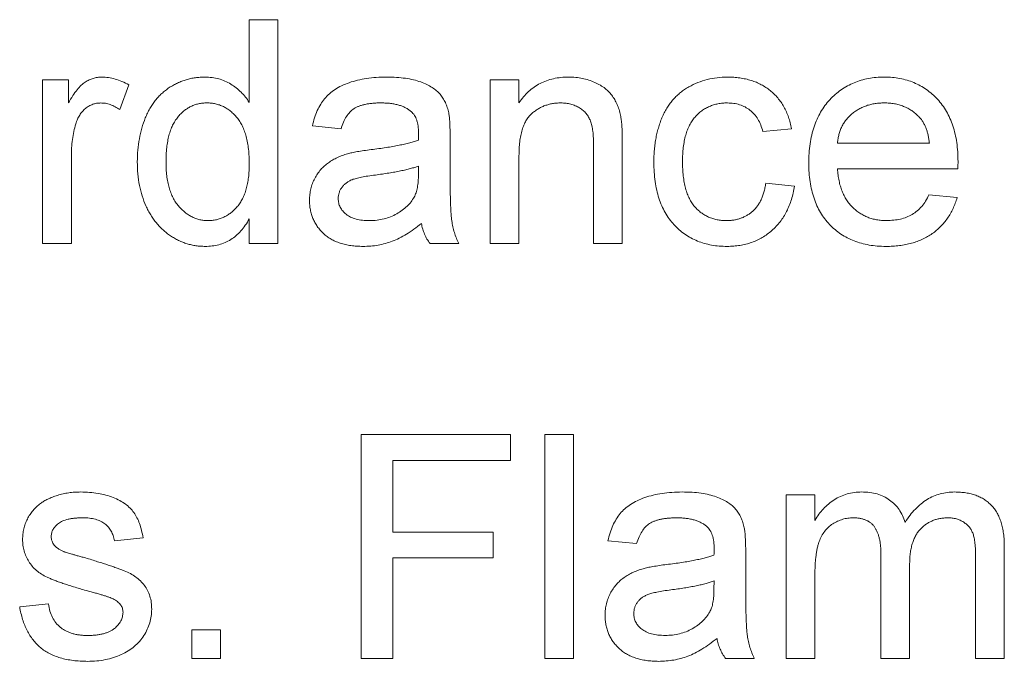
# Paper-space layout '_Back' of a CAD drawing. Units: millimetres. Extents: x -1269 to 27, y -52 to 1931.
# Drawn here: x -843 to -829, y 500 to 509 of the extents above; entities that cross this region are included whole.
import ezdxf

# ---------------------------------------------------------------- set-up
doc = ezdxf.new("R2010")
doc.units = ezdxf.units.MM

psp = doc.layouts.new('_Back')

# ---------------------------------------------------------------- linework, layer by layer
at = {"color": 7, "linetype": 'Continuous', "lineweight": 15}
for p, q in [((-839.958, 507.699), (-839.958, 508.872)), ((-839.958, 508.872), (-839.551, 508.872)), ((-839.551, 508.872), (-839.551, 505.697)), ((-842.889, 505.697), (-842.889, 508.017)), ((-842.889, 508.017), (-842.523, 508.017)), ((-842.523, 508.017), (-842.523, 507.693)), ((-836.539, 505.697), (-836.539, 508.017)), ((-836.539, 508.017), (-836.132, 508.017)), ((-836.132, 508.017), (-836.132, 507.693)), ((-841.668, 507.949), (-841.795, 507.596)), ((-838.656, 507.325), (-839.063, 507.366)), ((-832.265, 507.325), (-832.672, 507.284)), ((-837.109, 507.201), (-837.109, 506.704)), ((-835.074, 505.697), (-835.074, 507.082)), ((-834.667, 507.116), (-834.667, 505.697)), ((-831.614, 507.121), (-830.311, 507.121)), ((-842.482, 506.929), (-842.482, 505.697)), ((-836.132, 506.941), (-836.132, 505.697)), ((-837.559, 506.678), (-837.557, 506.796)), ((-829.906, 506.755), (-831.614, 506.755)), ((-832.631, 506.552), (-832.224, 506.511)), ((-830.316, 506.389), (-829.917, 506.348)), ((-839.958, 505.697), (-839.958, 506.047)), ((-842.482, 505.697), (-842.889, 505.697)), ((-839.551, 505.697), (-839.958, 505.697)), ((-836.987, 505.697), (-837.394, 505.697)), ((-836.132, 505.697), (-836.539, 505.697)), ((-834.667, 505.697), (-835.074, 505.697)), ((-838.371, 499.812), (-838.371, 502.987)), ((-838.371, 502.987), (-836.254, 502.987)), ((-836.254, 502.987), (-836.254, 502.621)), ((-835.766, 499.812), (-835.766, 502.987)), ((-835.766, 502.987), (-835.359, 502.987)), ((-835.359, 502.987), (-835.359, 499.812)), ((-836.254, 502.621), (-837.923, 502.621)), ((-837.923, 502.621), (-837.923, 501.603)), ((-832.341, 499.812), (-832.341, 502.132)), ((-832.341, 502.132), (-831.934, 502.132)), ((-831.934, 502.132), (-831.934, 501.77)), ((-837.923, 501.603), (-836.498, 501.603)), ((-836.498, 501.603), (-836.498, 501.237)), ((-841.464, 501.522), (-841.871, 501.481)), ((-834.463, 501.44), (-834.87, 501.481)), ((-832.916, 501.316), (-832.916, 500.82)), ((-830.998, 499.812), (-830.998, 501.292)), ((-829.248, 501.397), (-829.248, 499.812)), ((-837.923, 501.237), (-837.923, 499.812)), ((-836.498, 501.237), (-837.923, 501.237)), ((-830.591, 501.136), (-830.591, 499.812)), ((-829.655, 499.812), (-829.655, 501.247)), ((-833.366, 500.793), (-833.364, 500.911)), ((-831.934, 500.994), (-831.934, 499.812)), ((-843.215, 500.545), (-842.808, 500.586)), ((-840.772, 499.812), (-840.772, 500.219)), ((-840.772, 500.219), (-840.365, 500.219)), ((-840.365, 500.219), (-840.365, 499.812)), ((-840.365, 499.812), (-840.772, 499.812)), ((-837.923, 499.812), (-838.371, 499.812)), ((-835.359, 499.812), (-835.766, 499.812)), ((-832.794, 499.812), (-833.201, 499.812)), ((-831.934, 499.812), (-832.341, 499.812)), ((-830.591, 499.812), (-830.998, 499.812)), ((-829.248, 499.812), (-829.655, 499.812))]:
    psp.add_line(p, q, dxfattribs=at)
for points, knots in [([(-842.523, 507.693), (-842.502, 507.727), (-842.464, 507.791), (-842.404, 507.875), (-842.347, 507.94), (-842.29, 507.987), (-842.232, 508.019), (-842.174, 508.041), (-842.112, 508.055), (-842.07, 508.057), (-842.049, 508.058)], [0, 0, 0, 0, 0.189667, 0.351384, 0.488427, 0.600991, 0.701645, 0.800871, 0.898948, 1, 1, 1, 1]), ([(-842.049, 508.058), (-842.017, 508.056), (-841.954, 508.053), (-841.858, 508.032), (-841.761, 507.998), (-841.7, 507.966), (-841.668, 507.949)], [0, 0, 0, 0, 0.2357793, 0.4778964, 0.7321414, 1, 1, 1, 1]), ([(-841.546, 506.855), (-841.545, 506.911), (-841.542, 507.021), (-841.52, 507.181), (-841.485, 507.334), (-841.444, 507.455), (-841.403, 507.547), (-841.369, 507.611), (-841.333, 507.671), (-841.292, 507.727), (-841.247, 507.778), (-841.199, 507.826), (-841.147, 507.869), (-841.093, 507.909), (-841.035, 507.944), (-840.976, 507.974), (-840.915, 508), (-840.852, 508.021), (-840.788, 508.038), (-840.722, 508.049), (-840.654, 508.056), (-840.609, 508.057), (-840.585, 508.058)], [0, 0, 0, 0, 0.097129, 0.190237, 0.280388, 0.36862, 0.411729, 0.453657, 0.494259, 0.53396, 0.573313, 0.612303, 0.651179, 0.690151, 0.729237, 0.767708, 0.805598, 0.843958, 0.882296, 0.920731, 0.959905, 1, 1, 1, 1]), ([(-840.585, 508.058), (-840.552, 508.056), (-840.487, 508.054), (-840.391, 508.035), (-840.302, 508.004), (-840.219, 507.959), (-840.142, 507.906), (-840.073, 507.844), (-840.01, 507.776), (-839.976, 507.725), (-839.958, 507.699)], [0, 0, 0, 0, 0.132544, 0.259609, 0.384578, 0.508577, 0.63268, 0.754424, 0.876103, 1, 1, 1, 1]), ([(-839.063, 507.366), (-839.053, 507.404), (-839.035, 507.478), (-838.996, 507.581), (-838.948, 507.672), (-838.891, 507.753), (-838.822, 507.824), (-838.741, 507.886), (-838.646, 507.937), (-838.539, 507.981), (-838.42, 508.016), (-838.292, 508.04), (-838.154, 508.055), (-838.06, 508.057), (-838.011, 508.058)], [0, 0, 0, 0, 0.085104, 0.164331, 0.238077, 0.308278, 0.378099, 0.450841, 0.528541, 0.611943, 0.701454, 0.795479, 0.894775, 1, 1, 1, 1]), ([(-838.011, 508.058), (-837.964, 508.057), (-837.873, 508.055), (-837.745, 508.043), (-837.63, 508.022), (-837.529, 507.991), (-837.441, 507.954), (-837.365, 507.913), (-837.302, 507.867), (-837.25, 507.816), (-837.209, 507.758), (-837.175, 507.695), (-837.147, 507.625), (-837.135, 507.575), (-837.129, 507.549)], [0, 0, 0, 0, 0.127702, 0.243368, 0.347189, 0.441283, 0.526055, 0.60282, 0.672114, 0.735775, 0.797778, 0.861765, 0.928534, 1, 1, 1, 1]), ([(-836.132, 507.693), (-836.111, 507.722), (-836.07, 507.779), (-835.998, 507.854), (-835.919, 507.917), (-835.834, 507.969), (-835.741, 508.008), (-835.642, 508.037), (-835.536, 508.055), (-835.463, 508.057), (-835.425, 508.058)], [0, 0, 0, 0, 0.128951, 0.252973, 0.373396, 0.492638, 0.612688, 0.736276, 0.865056, 1, 1, 1, 1]), ([(-835.425, 508.058), (-835.393, 508.057), (-835.328, 508.055), (-835.233, 508.041), (-835.143, 508.017), (-835.057, 507.985), (-834.979, 507.944), (-834.909, 507.899), (-834.851, 507.845), (-834.803, 507.787), (-834.764, 507.722), (-834.732, 507.652), (-834.705, 507.577), (-834.694, 507.524), (-834.688, 507.497)], [0, 0, 0, 0, 0.09645, 0.190682, 0.281885, 0.372981, 0.460286, 0.541495, 0.618093, 0.691476, 0.764762, 0.840053, 0.91821, 1, 1, 1, 1]), ([(-834.219, 506.848), (-834.218, 506.879), (-834.218, 506.939), (-834.212, 507.028), (-834.203, 507.114), (-834.189, 507.197), (-834.172, 507.277), (-834.15, 507.354), (-834.126, 507.428), (-834.097, 507.499), (-834.065, 507.567), (-834.028, 507.63), (-833.987, 507.689), (-833.942, 507.744), (-833.893, 507.794), (-833.84, 507.84), (-833.784, 507.882), (-833.703, 507.931), (-833.596, 507.981), (-833.462, 508.026), (-833.321, 508.053), (-833.226, 508.056), (-833.178, 508.058)], [0, 0, 0, 0, 0.05069, 0.100064, 0.147868, 0.194213, 0.239564, 0.283798, 0.326868, 0.369348, 0.410747, 0.451432, 0.490875, 0.5299, 0.568726, 0.607396, 0.646183, 0.685355, 0.76375, 0.841544, 0.919958, 1, 1, 1, 1]), ([(-833.178, 508.058), (-833.147, 508.057), (-833.088, 508.056), (-833.001, 508.047), (-832.918, 508.032), (-832.839, 508.011), (-832.765, 507.985), (-832.695, 507.951), (-832.629, 507.913), (-832.568, 507.868), (-832.511, 507.818), (-832.46, 507.762), (-832.414, 507.702), (-832.373, 507.636), (-832.337, 507.566), (-832.308, 507.49), (-832.282, 507.409), (-832.271, 507.354), (-832.265, 507.325)], [0, 0, 0, 0, 0.0707943, 0.1389298, 0.2037608, 0.2672468, 0.3282853, 0.388484, 0.447711, 0.5064942, 0.565373, 0.6238493, 0.6824323, 0.7424293, 0.8034999, 0.8668025, 0.9320606, 1, 1, 1, 1]), ([(-832.021, 506.837), (-832.02, 506.884), (-832.019, 506.976), (-832.004, 507.109), (-831.981, 507.234), (-831.949, 507.351), (-831.907, 507.46), (-831.855, 507.561), (-831.794, 507.654), (-831.724, 507.738), (-831.647, 507.813), (-831.564, 507.879), (-831.474, 507.934), (-831.38, 507.979), (-831.28, 508.014), (-831.175, 508.04), (-831.063, 508.055), (-830.987, 508.057), (-830.948, 508.058)], [0, 0, 0, 0, 0.077019, 0.149548, 0.218714, 0.284923, 0.348159, 0.409728, 0.469839, 0.529421, 0.588276, 0.64579, 0.702469, 0.75939, 0.816748, 0.875621, 0.936482, 1, 1, 1, 1]), ([(-830.948, 508.058), (-830.911, 508.057), (-830.837, 508.055), (-830.73, 508.04), (-830.627, 508.016), (-830.53, 507.981), (-830.438, 507.936), (-830.351, 507.882), (-830.27, 507.818), (-830.194, 507.744), (-830.126, 507.662), (-830.066, 507.571), (-830.016, 507.472), (-829.975, 507.364), (-829.943, 507.249), (-829.921, 507.126), (-829.906, 506.996), (-829.905, 506.906), (-829.904, 506.859)], [0, 0, 0, 0, 0.0628327, 0.1229654, 0.1816288, 0.2388324, 0.2952935, 0.3521674, 0.4094907, 0.4684235, 0.5283583, 0.5885537, 0.6502483, 0.7136707, 0.7802618, 0.8495364, 0.9226519, 1, 1, 1, 1]), ([(-842.065, 507.691), (-842.084, 507.69), (-842.123, 507.688), (-842.18, 507.673), (-842.233, 507.648), (-842.283, 507.613), (-842.327, 507.57), (-842.366, 507.519), (-842.397, 507.46), (-842.412, 507.417), (-842.419, 507.394)], [0, 0, 0, 0, 0.118293, 0.233566, 0.351037, 0.47256, 0.59757, 0.724644, 0.858166, 1, 1, 1, 1]), ([(-841.795, 507.596), (-841.817, 507.611), (-841.86, 507.639), (-841.928, 507.669), (-841.996, 507.688), (-842.042, 507.69), (-842.065, 507.691)], [0, 0, 0, 0, 0.273331, 0.527147, 0.767135, 1, 1, 1, 1]), ([(-840.559, 507.691), (-840.579, 507.691), (-840.619, 507.69), (-840.677, 507.68), (-840.733, 507.664), (-840.787, 507.642), (-840.837, 507.613), (-840.886, 507.578), (-840.931, 507.537), (-840.974, 507.49), (-841.013, 507.435), (-841.047, 507.374), (-841.076, 507.305), (-841.099, 507.229), (-841.116, 507.146), (-841.13, 507.056), (-841.137, 506.958), (-841.138, 506.891), (-841.139, 506.856)], [0, 0, 0, 0, 0.052861, 0.104657, 0.154956, 0.20531, 0.255829, 0.307182, 0.361081, 0.41655, 0.474685, 0.535618, 0.600117, 0.669364, 0.743799, 0.823012, 0.908289, 1, 1, 1, 1]), ([(-839.958, 506.825), (-839.959, 506.861), (-839.959, 506.931), (-839.968, 507.032), (-839.981, 507.125), (-840, 507.212), (-840.024, 507.29), (-840.055, 507.362), (-840.089, 507.426), (-840.13, 507.482), (-840.175, 507.531), (-840.222, 507.574), (-840.272, 507.61), (-840.324, 507.64), (-840.379, 507.663), (-840.437, 507.679), (-840.497, 507.69), (-840.538, 507.691), (-840.559, 507.691)], [0, 0, 0, 0, 0.091304, 0.176962, 0.256162, 0.330416, 0.400212, 0.464934, 0.526213, 0.584638, 0.640513, 0.694113, 0.74567, 0.796418, 0.846477, 0.896114, 0.947312, 1, 1, 1, 1]), ([(-838.085, 507.691), (-838.106, 507.691), (-838.147, 507.691), (-838.206, 507.687), (-838.261, 507.681), (-838.311, 507.672), (-838.357, 507.66), (-838.4, 507.647), (-838.438, 507.631), (-838.483, 507.605), (-838.533, 507.563), (-838.583, 507.497), (-838.626, 507.418), (-838.646, 507.357), (-838.656, 507.325)], [0, 0, 0, 0, 0.085183, 0.163702, 0.238284, 0.306613, 0.370646, 0.428821, 0.484512, 0.53564, 0.637269, 0.745279, 0.865314, 1, 1, 1, 1]), ([(-837.662, 507.569), (-837.674, 507.578), (-837.699, 507.599), (-837.742, 507.623), (-837.788, 507.645), (-837.839, 507.662), (-837.895, 507.675), (-837.954, 507.685), (-838.018, 507.69), (-838.062, 507.691), (-838.085, 507.691)], [0, 0, 0, 0, 0.1049703, 0.2146398, 0.3285608, 0.4466648, 0.5732739, 0.7065365, 0.8485731, 1, 1, 1, 1]), ([(-837.557, 507.257), (-837.557, 507.275), (-837.558, 507.309), (-837.562, 507.358), (-837.57, 507.404), (-837.582, 507.445), (-837.596, 507.482), (-837.615, 507.515), (-837.636, 507.544), (-837.653, 507.561), (-837.662, 507.569)], [0, 0, 0, 0, 0.157694, 0.30275, 0.438168, 0.564705, 0.681763, 0.791831, 0.896524, 1, 1, 1, 1]), ([(-835.539, 507.691), (-835.559, 507.691), (-835.598, 507.69), (-835.656, 507.683), (-835.711, 507.67), (-835.765, 507.654), (-835.816, 507.631), (-835.865, 507.604), (-835.912, 507.572), (-835.958, 507.535), (-836, 507.492), (-836.035, 507.438), (-836.065, 507.377), (-836.09, 507.306), (-836.109, 507.227), (-836.123, 507.139), (-836.131, 507.043), (-836.132, 506.976), (-836.132, 506.941)], [0, 0, 0, 0, 0.05474, 0.107494, 0.159432, 0.210592, 0.261398, 0.312429, 0.36439, 0.41773, 0.472461, 0.530716, 0.592905, 0.660261, 0.734487, 0.815792, 0.903972, 1, 1, 1, 1]), ([(-835.074, 507.082), (-835.074, 507.119), (-835.075, 507.188), (-835.083, 507.284), (-835.096, 507.365), (-835.116, 507.433), (-835.143, 507.491), (-835.178, 507.541), (-835.222, 507.586), (-835.274, 507.623), (-835.333, 507.654), (-835.397, 507.676), (-835.466, 507.689), (-835.514, 507.69), (-835.539, 507.691)], [0, 0, 0, 0, 0.125547, 0.234154, 0.327129, 0.405411, 0.474787, 0.543633, 0.613514, 0.686384, 0.761237, 0.837662, 0.916892, 1, 1, 1, 1]), ([(-833.175, 507.691), (-833.198, 507.691), (-833.244, 507.69), (-833.309, 507.68), (-833.372, 507.665), (-833.432, 507.642), (-833.488, 507.614), (-833.541, 507.58), (-833.59, 507.538), (-833.636, 507.491), (-833.678, 507.437), (-833.714, 507.376), (-833.744, 507.307), (-833.769, 507.232), (-833.789, 507.149), (-833.802, 507.058), (-833.811, 506.961), (-833.811, 506.894), (-833.812, 506.859)], [0, 0, 0, 0, 0.058407, 0.114122, 0.168129, 0.221319, 0.273983, 0.326987, 0.380581, 0.435847, 0.4927, 0.552462, 0.615019, 0.681542, 0.753079, 0.829996, 0.912188, 1, 1, 1, 1]), ([(-832.672, 507.284), (-832.681, 507.316), (-832.7, 507.378), (-832.741, 507.462), (-832.793, 507.533), (-832.855, 507.591), (-832.925, 507.636), (-833.002, 507.668), (-833.086, 507.688), (-833.145, 507.69), (-833.175, 507.691)], [0, 0, 0, 0, 0.142716, 0.272954, 0.3965, 0.515511, 0.63267, 0.750593, 0.871256, 1, 1, 1, 1]), ([(-830.95, 507.691), (-830.973, 507.691), (-831.016, 507.69), (-831.08, 507.683), (-831.142, 507.671), (-831.201, 507.653), (-831.257, 507.632), (-831.31, 507.605), (-831.361, 507.573), (-831.409, 507.537), (-831.452, 507.496), (-831.492, 507.453), (-831.525, 507.405), (-831.554, 507.355), (-831.577, 507.301), (-831.595, 507.244), (-831.607, 507.184), (-831.612, 507.143), (-831.614, 507.121)], [0, 0, 0, 0, 0.068919, 0.134905, 0.199736, 0.262624, 0.324501, 0.385514, 0.447391, 0.509178, 0.570905, 0.630822, 0.690144, 0.749777, 0.809719, 0.870915, 0.934591, 1, 1, 1, 1]), ([(-830.461, 507.497), (-830.477, 507.512), (-830.508, 507.543), (-830.561, 507.583), (-830.618, 507.616), (-830.677, 507.644), (-830.741, 507.665), (-830.807, 507.681), (-830.878, 507.689), (-830.926, 507.691), (-830.95, 507.691)], [0, 0, 0, 0, 0.123686, 0.244301, 0.364229, 0.486002, 0.608441, 0.73367, 0.863772, 1, 1, 1, 1]), ([(-837.129, 507.549), (-837.125, 507.529), (-837.118, 507.484), (-837.114, 507.406), (-837.109, 507.31), (-837.109, 507.239), (-837.109, 507.201)], [0, 0, 0, 0, 0.171461, 0.394486, 0.669995, 1, 1, 1, 1]), ([(-834.688, 507.497), (-834.686, 507.487), (-834.682, 507.465), (-834.679, 507.431), (-834.675, 507.391), (-834.671, 507.346), (-834.67, 507.296), (-834.667, 507.24), (-834.667, 507.18), (-834.667, 507.138), (-834.667, 507.116)], [0, 0, 0, 0, 0.079515, 0.17013, 0.275678, 0.394386, 0.526238, 0.669757, 0.828207, 1, 1, 1, 1]), ([(-830.311, 507.121), (-830.314, 507.142), (-830.319, 507.181), (-830.329, 507.238), (-830.343, 507.291), (-830.36, 507.34), (-830.381, 507.385), (-830.404, 507.426), (-830.43, 507.464), (-830.451, 507.486), (-830.461, 507.497)], [0, 0, 0, 0, 0.148165, 0.289694, 0.422377, 0.548462, 0.667394, 0.782966, 0.892721, 1, 1, 1, 1]), ([(-842.419, 507.394), (-842.429, 507.358), (-842.448, 507.285), (-842.467, 507.171), (-842.48, 507.052), (-842.481, 506.971), (-842.482, 506.929)], [0, 0, 0, 0, 0.23826, 0.483736, 0.736379, 1, 1, 1, 1]), ([(-838.23, 507.029), (-838.193, 507.033), (-838.122, 507.043), (-838.019, 507.057), (-837.924, 507.073), (-837.836, 507.09), (-837.756, 507.106), (-837.684, 507.124), (-837.618, 507.142), (-837.578, 507.156), (-837.559, 507.162)], [0, 0, 0, 0, 0.161961, 0.31289, 0.454014, 0.584335, 0.703729, 0.812669, 0.911079, 1, 1, 1, 1]), ([(-837.559, 507.162), (-837.558, 507.173), (-837.558, 507.194), (-837.557, 507.221), (-837.557, 507.241), (-837.557, 507.252), (-837.557, 507.257)], [0, 0, 0, 0, 0.3556804, 0.644278, 0.8590951, 1, 1, 1, 1]), ([(-838.564, 506.97), (-838.543, 506.975), (-838.497, 506.987), (-838.421, 507.001), (-838.33, 507.016), (-838.265, 507.024), (-838.23, 507.029)], [0, 0, 0, 0, 0.188812, 0.4193, 0.688495, 1, 1, 1, 1]), ([(-839.103, 506.312), (-839.103, 506.339), (-839.101, 506.394), (-839.087, 506.473), (-839.064, 506.549), (-839.031, 506.62), (-838.991, 506.686), (-838.945, 506.746), (-838.894, 506.799), (-838.836, 506.844), (-838.773, 506.883), (-838.707, 506.918), (-838.637, 506.947), (-838.589, 506.962), (-838.564, 506.97)], [0, 0, 0, 0, 0.0900967, 0.177251, 0.2626286, 0.3477957, 0.4319444, 0.513339, 0.5935988, 0.6729313, 0.7531851, 0.8336684, 0.916182, 1, 1, 1, 1]), ([(-840.583, 505.656), (-840.606, 505.657), (-840.649, 505.658), (-840.714, 505.665), (-840.778, 505.676), (-840.841, 505.694), (-840.902, 505.714), (-840.961, 505.741), (-841.02, 505.771), (-841.076, 505.807), (-841.131, 505.846), (-841.182, 505.891), (-841.23, 505.937), (-841.275, 505.989), (-841.317, 506.043), (-841.356, 506.102), (-841.392, 506.164), (-841.435, 506.253), (-841.479, 506.372), (-841.519, 506.524), (-841.542, 506.686), (-841.544, 506.798), (-841.546, 506.855)], [0, 0, 0, 0, 0.0385266, 0.0765034, 0.1141158, 0.1517446, 0.1893223, 0.2269457, 0.2653583, 0.304283, 0.3435286, 0.3826359, 0.4219024, 0.4612525, 0.5013819, 0.5422439, 0.5840262, 0.6269042, 0.714769, 0.8053598, 0.9003239, 1, 1, 1, 1]), ([(-841.139, 506.856), (-841.138, 506.822), (-841.138, 506.756), (-841.129, 506.661), (-841.116, 506.573), (-841.096, 506.491), (-841.071, 506.416), (-841.041, 506.347), (-841.004, 506.285), (-840.963, 506.23), (-840.917, 506.181), (-840.87, 506.139), (-840.821, 506.102), (-840.769, 506.074), (-840.715, 506.051), (-840.659, 506.034), (-840.601, 506.024), (-840.562, 506.023), (-840.542, 506.022)], [0, 0, 0, 0, 0.08818, 0.171101, 0.249124, 0.322141, 0.391043, 0.456061, 0.518437, 0.578646, 0.636308, 0.692064, 0.74485, 0.796223, 0.84689, 0.897232, 0.948365, 1, 1, 1, 1]), ([(-840.542, 506.022), (-840.522, 506.023), (-840.483, 506.024), (-840.425, 506.033), (-840.37, 506.049), (-840.317, 506.071), (-840.265, 506.099), (-840.217, 506.133), (-840.171, 506.174), (-840.127, 506.22), (-840.087, 506.273), (-840.053, 506.333), (-840.024, 506.399), (-839.999, 506.472), (-839.981, 506.551), (-839.968, 506.637), (-839.959, 506.729), (-839.959, 506.792), (-839.958, 506.825)], [0, 0, 0, 0, 0.053699, 0.105658, 0.157296, 0.208463, 0.259773, 0.312957, 0.367534, 0.424836, 0.484279, 0.545626, 0.610499, 0.679049, 0.751694, 0.829069, 0.911549, 1, 1, 1, 1]), ([(-837.557, 506.796), (-837.575, 506.789), (-837.612, 506.776), (-837.674, 506.76), (-837.74, 506.742), (-837.814, 506.727), (-837.894, 506.71), (-837.98, 506.696), (-838.072, 506.682), (-838.136, 506.674), (-838.169, 506.669)], [0, 0, 0, 0, 0.091169, 0.192402, 0.302457, 0.421923, 0.552321, 0.691338, 0.841219, 1, 1, 1, 1]), ([(-833.177, 505.656), (-833.215, 505.657), (-833.29, 505.659), (-833.4, 505.673), (-833.504, 505.697), (-833.601, 505.731), (-833.694, 505.774), (-833.78, 505.828), (-833.861, 505.891), (-833.935, 505.964), (-834.002, 506.045), (-834.06, 506.136), (-834.11, 506.234), (-834.15, 506.341), (-834.181, 506.456), (-834.203, 506.579), (-834.216, 506.711), (-834.218, 506.802), (-834.219, 506.848)], [0, 0, 0, 0, 0.06395, 0.125495, 0.184553, 0.242023, 0.298544, 0.354978, 0.411633, 0.469612, 0.528372, 0.587935, 0.649204, 0.712555, 0.778766, 0.848384, 0.922231, 1, 1, 1, 1]), ([(-833.812, 506.859), (-833.811, 506.823), (-833.811, 506.755), (-833.802, 506.657), (-833.789, 506.565), (-833.77, 506.482), (-833.747, 506.405), (-833.717, 506.336), (-833.682, 506.274), (-833.642, 506.221), (-833.597, 506.174), (-833.548, 506.134), (-833.497, 506.099), (-833.442, 506.071), (-833.384, 506.049), (-833.322, 506.034), (-833.258, 506.024), (-833.214, 506.023), (-833.191, 506.022)], [0, 0, 0, 0, 0.089964, 0.173195, 0.251034, 0.323935, 0.391049, 0.454481, 0.514066, 0.570614, 0.625082, 0.678246, 0.730226, 0.782251, 0.834568, 0.88786, 0.94285, 1, 1, 1, 1]), ([(-830.927, 505.656), (-830.968, 505.657), (-831.048, 505.659), (-831.164, 505.674), (-831.274, 505.698), (-831.378, 505.732), (-831.475, 505.776), (-831.566, 505.83), (-831.65, 505.893), (-831.727, 505.965), (-831.797, 506.047), (-831.856, 506.137), (-831.908, 506.234), (-831.949, 506.34), (-831.982, 506.453), (-832.004, 506.575), (-832.019, 506.703), (-832.02, 506.792), (-832.021, 506.837)], [0, 0, 0, 0, 0.067351, 0.131314, 0.193071, 0.252502, 0.310705, 0.36793, 0.425461, 0.483425, 0.542044, 0.60113, 0.66102, 0.722853, 0.787414, 0.854497, 0.925345, 1, 1, 1, 1]), ([(-831.614, 506.755), (-831.611, 506.726), (-831.607, 506.67), (-831.593, 506.589), (-831.575, 506.513), (-831.551, 506.442), (-831.522, 506.376), (-831.486, 506.316), (-831.447, 506.26), (-831.401, 506.211), (-831.352, 506.166), (-831.299, 506.128), (-831.243, 506.095), (-831.184, 506.068), (-831.122, 506.048), (-831.058, 506.033), (-830.99, 506.024), (-830.944, 506.023), (-830.92, 506.022)], [0, 0, 0, 0, 0.0765456, 0.1497537, 0.2188821, 0.2850992, 0.3487657, 0.4102328, 0.4708572, 0.5303866, 0.5895377, 0.646884, 0.7042887, 0.7613678, 0.8184804, 0.8769435, 0.9372888, 1, 1, 1, 1]), ([(-829.904, 506.859), (-829.904, 506.845), (-829.905, 506.81), (-829.906, 506.775), (-829.906, 506.755)], [0, 0, 0, 0, 0.414608, 1, 1, 1, 1]), ([(-838.169, 506.669), (-838.205, 506.664), (-838.271, 506.656), (-838.362, 506.639), (-838.435, 506.622), (-838.494, 506.605), (-838.542, 506.584), (-838.581, 506.558), (-838.616, 506.529), (-838.645, 506.494), (-838.668, 506.458), (-838.684, 506.418), (-838.695, 506.377), (-838.696, 506.349), (-838.696, 506.335)], [0, 0, 0, 0, 0.157185, 0.29012, 0.398897, 0.484813, 0.556527, 0.62447, 0.689792, 0.753816, 0.816677, 0.877383, 0.938132, 1, 1, 1, 1]), ([(-837.619, 506.356), (-837.609, 506.376), (-837.589, 506.419), (-837.572, 506.495), (-837.56, 506.582), (-837.559, 506.644), (-837.559, 506.678)], [0, 0, 0, 0, 0.2016554, 0.4336305, 0.6976394, 1, 1, 1, 1]), ([(-837.109, 506.704), (-837.109, 506.663), (-837.108, 506.583), (-837.108, 506.47), (-837.106, 506.368), (-837.103, 506.276), (-837.1, 506.196), (-837.096, 506.126), (-837.091, 506.068), (-837.084, 506.005), (-837.071, 505.935), (-837.049, 505.854), (-837.022, 505.774), (-836.998, 505.722), (-836.987, 505.697)], [0, 0, 0, 0, 0.121729, 0.23228, 0.332288, 0.421154, 0.500089, 0.567887, 0.625241, 0.671538, 0.75364, 0.835292, 0.91739, 1, 1, 1, 1]), ([(-833.191, 506.022), (-833.173, 506.023), (-833.137, 506.023), (-833.085, 506.03), (-833.035, 506.04), (-832.987, 506.054), (-832.942, 506.073), (-832.899, 506.095), (-832.858, 506.121), (-832.82, 506.152), (-832.783, 506.186), (-832.752, 506.226), (-832.723, 506.269), (-832.698, 506.317), (-832.675, 506.37), (-832.657, 506.426), (-832.641, 506.487), (-832.635, 506.53), (-832.631, 506.552)], [0, 0, 0, 0, 0.0634356, 0.1250473, 0.1851647, 0.2427441, 0.2999454, 0.3569861, 0.4136746, 0.4709828, 0.5290049, 0.5884102, 0.6492267, 0.7126229, 0.7791195, 0.848934, 0.9220146, 1, 1, 1, 1]), ([(-832.224, 506.511), (-832.23, 506.478), (-832.241, 506.414), (-832.266, 506.322), (-832.297, 506.235), (-832.334, 506.153), (-832.377, 506.077), (-832.427, 506.006), (-832.482, 505.941), (-832.544, 505.882), (-832.61, 505.829), (-832.68, 505.782), (-832.754, 505.743), (-832.832, 505.711), (-832.913, 505.687), (-832.998, 505.669), (-833.086, 505.659), (-833.146, 505.657), (-833.177, 505.656)], [0, 0, 0, 0, 0.070393, 0.138268, 0.204039, 0.267151, 0.3295, 0.390196, 0.450797, 0.511856, 0.572004, 0.631682, 0.690926, 0.750109, 0.810163, 0.871602, 0.93485, 1, 1, 1, 1]), ([(-838.344, 505.656), (-838.374, 505.657), (-838.431, 505.658), (-838.515, 505.666), (-838.594, 505.681), (-838.667, 505.701), (-838.736, 505.726), (-838.798, 505.758), (-838.856, 505.796), (-838.907, 505.839), (-838.953, 505.887), (-838.994, 505.938), (-839.027, 505.993), (-839.056, 506.05), (-839.077, 506.111), (-839.093, 506.175), (-839.102, 506.243), (-839.103, 506.288), (-839.103, 506.312)], [0, 0, 0, 0, 0.078668, 0.152594, 0.222863, 0.289895, 0.354043, 0.415825, 0.476257, 0.535647, 0.59403, 0.651213, 0.707464, 0.763721, 0.820383, 0.878679, 0.938165, 1, 1, 1, 1]), ([(-838.696, 506.335), (-838.695, 506.313), (-838.693, 506.271), (-838.67, 506.211), (-838.634, 506.156), (-838.583, 506.108), (-838.519, 506.069), (-838.441, 506.041), (-838.35, 506.025), (-838.285, 506.023), (-838.251, 506.022)], [0, 0, 0, 0, 0.106158, 0.208644, 0.312683, 0.425749, 0.548145, 0.681695, 0.831509, 1, 1, 1, 1]), ([(-838.251, 506.022), (-838.216, 506.023), (-838.147, 506.025), (-838.047, 506.045), (-837.953, 506.074), (-837.866, 506.116), (-837.788, 506.167), (-837.72, 506.224), (-837.662, 506.286), (-837.633, 506.332), (-837.619, 506.356)], [0, 0, 0, 0, 0.140553, 0.275516, 0.406786, 0.536132, 0.661649, 0.779376, 0.890775, 1, 1, 1, 1]), ([(-829.917, 506.348), (-829.925, 506.321), (-829.941, 506.268), (-829.974, 506.193), (-830.01, 506.122), (-830.052, 506.056), (-830.098, 505.994), (-830.15, 505.936), (-830.208, 505.884), (-830.269, 505.836), (-830.336, 505.794), (-830.407, 505.756), (-830.483, 505.725), (-830.563, 505.7), (-830.648, 505.68), (-830.737, 505.667), (-830.83, 505.657), (-830.894, 505.656), (-830.927, 505.656)], [0, 0, 0, 0, 0.063575, 0.125064, 0.184934, 0.244033, 0.302281, 0.360376, 0.418794, 0.477624, 0.537385, 0.597475, 0.659222, 0.722193, 0.787717, 0.855714, 0.926086, 1, 1, 1, 1]), ([(-830.92, 506.022), (-830.886, 506.024), (-830.819, 506.026), (-830.723, 506.041), (-830.635, 506.069), (-830.554, 506.107), (-830.481, 506.158), (-830.417, 506.223), (-830.36, 506.3), (-830.331, 506.359), (-830.316, 506.389)], [0, 0, 0, 0, 0.137039, 0.265479, 0.386758, 0.503867, 0.62032, 0.739767, 0.865454, 1, 1, 1, 1]), ([(-839.958, 506.047), (-839.976, 506.016), (-840.011, 505.956), (-840.075, 505.876), (-840.143, 505.808), (-840.22, 505.752), (-840.301, 505.709), (-840.39, 505.678), (-840.485, 505.66), (-840.55, 505.657), (-840.583, 505.656)], [0, 0, 0, 0, 0.13792, 0.268236, 0.391909, 0.51124, 0.629694, 0.748331, 0.871431, 1, 1, 1, 1]), ([(-837.516, 505.982), (-837.552, 505.954), (-837.62, 505.9), (-837.725, 505.83), (-837.827, 505.772), (-837.927, 505.728), (-838.027, 505.696), (-838.13, 505.673), (-838.236, 505.658), (-838.308, 505.657), (-838.344, 505.656)], [0, 0, 0, 0, 0.149631, 0.288282, 0.415682, 0.534026, 0.647897, 0.762563, 0.879642, 1, 1, 1, 1]), ([(-837.394, 505.697), (-837.409, 505.718), (-837.439, 505.759), (-837.473, 505.829), (-837.5, 505.903), (-837.511, 505.955), (-837.516, 505.982)], [0, 0, 0, 0, 0.245708, 0.491046, 0.741711, 1, 1, 1, 1]), ([(-842.919, 502.01), (-842.903, 502.021), (-842.87, 502.045), (-842.813, 502.075), (-842.749, 502.102), (-842.677, 502.126), (-842.6, 502.148), (-842.519, 502.162), (-842.436, 502.171), (-842.38, 502.172), (-842.351, 502.173)], [0, 0, 0, 0, 0.097025, 0.203288, 0.319657, 0.447383, 0.581361, 0.718182, 0.85679, 1, 1, 1, 1]), ([(-842.351, 502.173), (-842.308, 502.172), (-842.225, 502.17), (-842.105, 502.156), (-841.993, 502.131), (-841.89, 502.097), (-841.797, 502.055), (-841.716, 502.005), (-841.648, 501.947), (-841.593, 501.882), (-841.548, 501.807), (-841.512, 501.722), (-841.483, 501.626), (-841.471, 501.558), (-841.464, 501.522)], [0, 0, 0, 0, 0.10445, 0.202794, 0.29589, 0.38505, 0.46846, 0.545405, 0.617212, 0.685359, 0.754551, 0.829684, 0.910999, 1, 1, 1, 1]), ([(-834.87, 501.481), (-834.861, 501.519), (-834.843, 501.593), (-834.803, 501.696), (-834.755, 501.787), (-834.699, 501.869), (-834.63, 501.939), (-834.548, 502.001), (-834.453, 502.053), (-834.346, 502.096), (-834.227, 502.131), (-834.099, 502.156), (-833.962, 502.17), (-833.867, 502.172), (-833.819, 502.173)], [0, 0, 0, 0, 0.085104, 0.164331, 0.238077, 0.308278, 0.378099, 0.450841, 0.528541, 0.611943, 0.701454, 0.795479, 0.894775, 1, 1, 1, 1]), ([(-833.819, 502.173), (-833.771, 502.172), (-833.681, 502.171), (-833.552, 502.158), (-833.437, 502.137), (-833.336, 502.107), (-833.248, 502.069), (-833.173, 502.029), (-833.109, 501.983), (-833.058, 501.931), (-833.016, 501.874), (-832.983, 501.81), (-832.955, 501.74), (-832.942, 501.69), (-832.936, 501.664)], [0, 0, 0, 0, 0.127702, 0.243368, 0.347189, 0.441283, 0.526055, 0.60282, 0.672114, 0.735775, 0.797778, 0.861765, 0.928534, 1, 1, 1, 1]), ([(-831.934, 501.77), (-831.916, 501.8), (-831.881, 501.858), (-831.815, 501.935), (-831.743, 502.004), (-831.662, 502.064), (-831.573, 502.113), (-831.478, 502.148), (-831.377, 502.169), (-831.307, 502.172), (-831.272, 502.173)], [0, 0, 0, 0, 0.126605, 0.249791, 0.372524, 0.496015, 0.619831, 0.743966, 0.869195, 1, 1, 1, 1]), ([(-831.272, 502.173), (-831.233, 502.172), (-831.158, 502.17), (-831.052, 502.148), (-830.957, 502.112), (-830.873, 502.062), (-830.8, 501.999), (-830.738, 501.925), (-830.689, 501.838), (-830.666, 501.775), (-830.655, 501.742)], [0, 0, 0, 0, 0.142825, 0.274789, 0.39801, 0.517438, 0.634604, 0.751949, 0.87301, 1, 1, 1, 1]), ([(-830.655, 501.742), (-830.632, 501.777), (-830.588, 501.843), (-830.512, 501.93), (-830.432, 502.006), (-830.346, 502.067), (-830.254, 502.115), (-830.158, 502.149), (-830.056, 502.169), (-829.986, 502.172), (-829.951, 502.173)], [0, 0, 0, 0, 0.142315, 0.275889, 0.402455, 0.523363, 0.641228, 0.759024, 0.877542, 1, 1, 1, 1]), ([(-829.951, 502.173), (-829.924, 502.172), (-829.87, 502.171), (-829.793, 502.162), (-829.72, 502.148), (-829.652, 502.127), (-829.589, 502.1), (-829.53, 502.068), (-829.477, 502.028), (-829.429, 501.984), (-829.386, 501.932), (-829.348, 501.875), (-829.317, 501.811), (-829.292, 501.74), (-829.271, 501.664), (-829.258, 501.58), (-829.249, 501.491), (-829.248, 501.429), (-829.248, 501.397)], [0, 0, 0, 0, 0.068493, 0.133645, 0.195347, 0.254248, 0.311304, 0.366649, 0.421299, 0.475729, 0.531092, 0.588188, 0.64727, 0.709369, 0.775261, 0.845213, 0.920389, 1, 1, 1, 1]), ([(-843.174, 501.5), (-843.173, 501.526), (-843.171, 501.576), (-843.158, 501.65), (-843.137, 501.722), (-843.107, 501.79), (-843.07, 501.854), (-843.025, 501.912), (-842.976, 501.965), (-842.938, 501.995), (-842.919, 502.01)], [0, 0, 0, 0, 0.129253, 0.255825, 0.380344, 0.506009, 0.631784, 0.754583, 0.877056, 1, 1, 1, 1]), ([(-842.321, 501.807), (-842.34, 501.806), (-842.378, 501.806), (-842.431, 501.802), (-842.481, 501.796), (-842.526, 501.788), (-842.567, 501.776), (-842.604, 501.763), (-842.636, 501.747), (-842.673, 501.723), (-842.709, 501.688), (-842.743, 501.644), (-842.763, 501.594), (-842.766, 501.559), (-842.767, 501.542)], [0, 0, 0, 0, 0.100169, 0.192847, 0.279388, 0.358822, 0.431987, 0.498837, 0.561835, 0.619828, 0.724953, 0.820265, 0.910183, 1, 1, 1, 1]), ([(-841.871, 501.481), (-841.876, 501.505), (-841.886, 501.553), (-841.914, 501.618), (-841.954, 501.675), (-842.006, 501.723), (-842.068, 501.762), (-842.143, 501.788), (-842.228, 501.805), (-842.289, 501.806), (-842.321, 501.807)], [0, 0, 0, 0, 0.121444, 0.235646, 0.346389, 0.458598, 0.576832, 0.702771, 0.843251, 1, 1, 1, 1]), ([(-833.892, 501.807), (-833.913, 501.807), (-833.954, 501.806), (-834.013, 501.802), (-834.068, 501.796), (-834.119, 501.787), (-834.165, 501.776), (-834.207, 501.762), (-834.245, 501.746), (-834.29, 501.72), (-834.341, 501.679), (-834.39, 501.613), (-834.434, 501.533), (-834.453, 501.472), (-834.463, 501.44)], [0, 0, 0, 0, 0.085183, 0.163702, 0.238284, 0.306613, 0.370646, 0.428821, 0.484512, 0.53564, 0.637269, 0.745279, 0.865314, 1, 1, 1, 1]), ([(-833.469, 501.684), (-833.481, 501.694), (-833.506, 501.714), (-833.549, 501.738), (-833.596, 501.76), (-833.647, 501.777), (-833.702, 501.79), (-833.761, 501.8), (-833.825, 501.806), (-833.869, 501.806), (-833.892, 501.807)], [0, 0, 0, 0, 0.1049703, 0.2146398, 0.3285608, 0.4466648, 0.5732739, 0.7065365, 0.8485731, 1, 1, 1, 1]), ([(-831.389, 501.807), (-831.415, 501.806), (-831.466, 501.804), (-831.541, 501.787), (-831.613, 501.76), (-831.682, 501.722), (-831.744, 501.675), (-831.798, 501.616), (-831.842, 501.547), (-831.871, 501.482), (-831.889, 501.425), (-831.901, 501.377), (-831.911, 501.324), (-831.919, 501.267), (-831.927, 501.205), (-831.931, 501.139), (-831.934, 501.068), (-831.934, 501.019), (-831.934, 500.994)], [0, 0, 0, 0, 0.069874, 0.138371, 0.206732, 0.277065, 0.347592, 0.417982, 0.490746, 0.567227, 0.608073, 0.652844, 0.701153, 0.752556, 0.808916, 0.868487, 0.931988, 1, 1, 1, 1]), ([(-830.998, 501.292), (-830.998, 501.313), (-830.999, 501.353), (-831.003, 501.411), (-831.01, 501.466), (-831.02, 501.516), (-831.033, 501.563), (-831.049, 501.605), (-831.067, 501.643), (-831.089, 501.678), (-831.114, 501.709), (-831.142, 501.735), (-831.174, 501.758), (-831.21, 501.775), (-831.25, 501.789), (-831.293, 501.799), (-831.339, 501.806), (-831.372, 501.806), (-831.389, 501.807)], [0, 0, 0, 0, 0.08411, 0.162426, 0.236822, 0.305987, 0.370108, 0.430668, 0.487851, 0.542607, 0.595677, 0.647283, 0.699654, 0.753379, 0.80983, 0.868938, 0.932163, 1, 1, 1, 1]), ([(-830.049, 501.807), (-830.068, 501.806), (-830.106, 501.805), (-830.161, 501.797), (-830.213, 501.786), (-830.263, 501.767), (-830.31, 501.745), (-830.356, 501.718), (-830.398, 501.685), (-830.438, 501.648), (-830.475, 501.605), (-830.506, 501.555), (-830.532, 501.5), (-830.554, 501.438), (-830.571, 501.371), (-830.583, 501.298), (-830.589, 501.219), (-830.59, 501.164), (-830.591, 501.136)], [0, 0, 0, 0, 0.058561, 0.115006, 0.169721, 0.223592, 0.276804, 0.330761, 0.38498, 0.441087, 0.498268, 0.557596, 0.620115, 0.685704, 0.756808, 0.831935, 0.912856, 1, 1, 1, 1]), ([(-829.655, 501.247), (-829.655, 501.283), (-829.656, 501.349), (-829.662, 501.441), (-829.674, 501.516), (-829.689, 501.578), (-829.712, 501.629), (-829.741, 501.674), (-829.779, 501.712), (-829.823, 501.746), (-829.873, 501.773), (-829.928, 501.793), (-829.987, 501.805), (-830.028, 501.806), (-830.049, 501.807)], [0, 0, 0, 0, 0.136425, 0.252916, 0.349371, 0.427089, 0.49428, 0.561205, 0.628551, 0.699409, 0.771288, 0.844304, 0.919958, 1, 1, 1, 1]), ([(-833.364, 501.372), (-833.364, 501.39), (-833.365, 501.424), (-833.369, 501.474), (-833.378, 501.519), (-833.389, 501.56), (-833.403, 501.598), (-833.422, 501.63), (-833.443, 501.66), (-833.46, 501.676), (-833.469, 501.684)], [0, 0, 0, 0, 0.157694, 0.30275, 0.438168, 0.564705, 0.681763, 0.791831, 0.896524, 1, 1, 1, 1]), ([(-832.936, 501.664), (-832.933, 501.645), (-832.925, 501.599), (-832.921, 501.521), (-832.917, 501.425), (-832.916, 501.355), (-832.916, 501.316)], [0, 0, 0, 0, 0.171461, 0.394486, 0.669995, 1, 1, 1, 1]), ([(-842.271, 500.774), (-842.302, 500.784), (-842.361, 500.801), (-842.447, 500.827), (-842.527, 500.852), (-842.6, 500.876), (-842.666, 500.899), (-842.725, 500.922), (-842.778, 500.943), (-842.839, 500.969), (-842.906, 501.006), (-842.977, 501.058), (-843.037, 501.118), (-843.087, 501.185), (-843.126, 501.258), (-843.153, 501.336), (-843.171, 501.417), (-843.173, 501.472), (-843.174, 501.5)], [0, 0, 0, 0, 0.076628, 0.147662, 0.213108, 0.274086, 0.329662, 0.379691, 0.424849, 0.464978, 0.537305, 0.606082, 0.673011, 0.738866, 0.803961, 0.868614, 0.933388, 1, 1, 1, 1]), ([(-842.767, 501.542), (-842.767, 501.53), (-842.766, 501.509), (-842.757, 501.477), (-842.743, 501.447), (-842.731, 501.429), (-842.724, 501.42)], [0, 0, 0, 0, 0.253034, 0.498993, 0.744328, 1, 1, 1, 1]), ([(-842.724, 501.42), (-842.717, 501.411), (-842.7, 501.392), (-842.669, 501.368), (-842.632, 501.345), (-842.604, 501.333), (-842.59, 501.327)], [0, 0, 0, 0, 0.218325, 0.45431, 0.715433, 1, 1, 1, 1]), ([(-842.59, 501.327), (-842.585, 501.325), (-842.572, 501.321), (-842.549, 501.314), (-842.52, 501.305), (-842.485, 501.295), (-842.443, 501.283), (-842.395, 501.269), (-842.341, 501.254), (-842.302, 501.244), (-842.282, 501.238)], [0, 0, 0, 0, 0.0546, 0.127407, 0.222827, 0.336499, 0.472794, 0.627354, 0.804541, 1, 1, 1, 1]), ([(-834.037, 501.144), (-834, 501.149), (-833.929, 501.158), (-833.827, 501.172), (-833.731, 501.188), (-833.644, 501.205), (-833.563, 501.221), (-833.491, 501.239), (-833.426, 501.257), (-833.385, 501.271), (-833.366, 501.278)], [0, 0, 0, 0, 0.161961, 0.31289, 0.454014, 0.584335, 0.703729, 0.812669, 0.911079, 1, 1, 1, 1]), ([(-833.366, 501.278), (-833.366, 501.289), (-833.365, 501.309), (-833.365, 501.336), (-833.364, 501.357), (-833.364, 501.368), (-833.364, 501.372)], [0, 0, 0, 0, 0.35568, 0.644278, 0.859095, 1, 1, 1, 1]), ([(-842.282, 501.238), (-842.252, 501.229), (-842.195, 501.212), (-842.111, 501.185), (-842.033, 501.161), (-841.961, 501.137), (-841.895, 501.115), (-841.835, 501.094), (-841.781, 501.074), (-841.717, 501.05), (-841.645, 501.018), (-841.568, 500.969), (-841.501, 500.913), (-841.444, 500.849), (-841.398, 500.776), (-841.366, 500.694), (-841.345, 500.604), (-841.343, 500.542), (-841.342, 500.509)], [0, 0, 0, 0, 0.07225, 0.139527, 0.202771, 0.261048, 0.314366, 0.363657, 0.408002, 0.447871, 0.520682, 0.590301, 0.657073, 0.723052, 0.788462, 0.855539, 0.92534, 1, 1, 1, 1]), ([(-834.371, 501.085), (-834.351, 501.091), (-834.305, 501.103), (-834.228, 501.116), (-834.137, 501.131), (-834.072, 501.14), (-834.037, 501.144)], [0, 0, 0, 0, 0.188812, 0.4193, 0.688495, 1, 1, 1, 1]), ([(-834.911, 500.427), (-834.91, 500.455), (-834.909, 500.509), (-834.894, 500.589), (-834.871, 500.664), (-834.838, 500.735), (-834.799, 500.801), (-834.752, 500.861), (-834.701, 500.914), (-834.643, 500.959), (-834.58, 500.999), (-834.515, 501.033), (-834.445, 501.063), (-834.396, 501.078), (-834.371, 501.085)], [0, 0, 0, 0, 0.090097, 0.177251, 0.262629, 0.347796, 0.431944, 0.513339, 0.593599, 0.672931, 0.753185, 0.833668, 0.916182, 1, 1, 1, 1]), ([(-833.364, 500.911), (-833.382, 500.905), (-833.42, 500.891), (-833.481, 500.875), (-833.548, 500.857), (-833.621, 500.842), (-833.701, 500.826), (-833.787, 500.811), (-833.88, 500.797), (-833.944, 500.789), (-833.977, 500.785)], [0, 0, 0, 0, 0.091169, 0.192402, 0.302457, 0.421923, 0.552321, 0.691338, 0.841219, 1, 1, 1, 1]), ([(-841.889, 500.656), (-841.898, 500.66), (-841.917, 500.669), (-841.951, 500.681), (-841.99, 500.695), (-842.035, 500.709), (-842.085, 500.724), (-842.142, 500.741), (-842.204, 500.757), (-842.248, 500.768), (-842.271, 500.774)], [0, 0, 0, 0, 0.074603, 0.163017, 0.265923, 0.38388, 0.514906, 0.662046, 0.82448, 1, 1, 1, 1]), ([(-833.977, 500.785), (-834.012, 500.78), (-834.079, 500.771), (-834.169, 500.755), (-834.243, 500.738), (-834.301, 500.72), (-834.349, 500.699), (-834.389, 500.673), (-834.424, 500.644), (-834.452, 500.61), (-834.476, 500.573), (-834.491, 500.534), (-834.502, 500.493), (-834.503, 500.464), (-834.504, 500.45)], [0, 0, 0, 0, 0.157185, 0.29012, 0.398897, 0.484813, 0.556527, 0.62447, 0.689792, 0.753816, 0.816677, 0.877383, 0.938132, 1, 1, 1, 1]), ([(-833.426, 500.471), (-833.417, 500.491), (-833.396, 500.534), (-833.38, 500.61), (-833.368, 500.697), (-833.367, 500.76), (-833.366, 500.793)], [0, 0, 0, 0, 0.2016554, 0.4336305, 0.6976394, 1, 1, 1, 1]), ([(-832.916, 500.82), (-832.916, 500.778), (-832.916, 500.699), (-832.915, 500.585), (-832.914, 500.483), (-832.91, 500.392), (-832.907, 500.311), (-832.904, 500.242), (-832.899, 500.184), (-832.891, 500.121), (-832.878, 500.05), (-832.856, 499.969), (-832.829, 499.889), (-832.806, 499.838), (-832.794, 499.812)], [0, 0, 0, 0, 0.121729, 0.23228, 0.332288, 0.421154, 0.500089, 0.567887, 0.625241, 0.671538, 0.75364, 0.835292, 0.91739, 1, 1, 1, 1]), ([(-842.808, 500.586), (-842.801, 500.551), (-842.79, 500.485), (-842.753, 500.394), (-842.704, 500.316), (-842.65, 500.261), (-842.601, 500.226), (-842.561, 500.202), (-842.517, 500.182), (-842.47, 500.165), (-842.419, 500.153), (-842.365, 500.144), (-842.307, 500.139), (-842.267, 500.138), (-842.247, 500.138)], [0, 0, 0, 0, 0.131369, 0.251594, 0.36595, 0.478715, 0.535812, 0.594067, 0.65438, 0.716919, 0.781895, 0.850582, 0.923419, 1, 1, 1, 1]), ([(-841.749, 500.468), (-841.75, 500.478), (-841.75, 500.497), (-841.758, 500.525), (-841.768, 500.551), (-841.784, 500.575), (-841.804, 500.598), (-841.828, 500.619), (-841.856, 500.639), (-841.878, 500.65), (-841.889, 500.656)], [0, 0, 0, 0, 0.118564, 0.232722, 0.344508, 0.460106, 0.582297, 0.709813, 0.850358, 1, 1, 1, 1]), ([(-842.251, 499.771), (-842.287, 499.772), (-842.356, 499.773), (-842.456, 499.782), (-842.55, 499.797), (-842.637, 499.819), (-842.718, 499.846), (-842.792, 499.879), (-842.86, 499.919), (-842.921, 499.965), (-842.977, 500.017), (-843.027, 500.075), (-843.072, 500.139), (-843.11, 500.209), (-843.145, 500.284), (-843.174, 500.366), (-843.198, 500.453), (-843.209, 500.514), (-843.215, 500.545)], [0, 0, 0, 0, 0.077775, 0.150714, 0.219638, 0.284958, 0.346565, 0.40539, 0.462215, 0.517745, 0.572413, 0.628177, 0.684662, 0.742462, 0.802512, 0.865452, 0.93112, 1, 1, 1, 1]), ([(-841.342, 500.509), (-841.344, 500.477), (-841.346, 500.412), (-841.368, 500.316), (-841.403, 500.223), (-841.452, 500.135), (-841.513, 500.052), (-841.589, 499.979), (-841.676, 499.916), (-841.776, 499.864), (-841.884, 499.822), (-842, 499.794), (-842.123, 499.774), (-842.208, 499.772), (-842.251, 499.771)], [0, 0, 0, 0, 0.074567, 0.148754, 0.223514, 0.301185, 0.379643, 0.459053, 0.54054, 0.62644, 0.715089, 0.806344, 0.900736, 1, 1, 1, 1]), ([(-842.247, 500.138), (-842.226, 500.138), (-842.187, 500.138), (-842.13, 500.144), (-842.077, 500.151), (-842.028, 500.162), (-841.983, 500.176), (-841.942, 500.192), (-841.905, 500.212), (-841.862, 500.242), (-841.818, 500.285), (-841.778, 500.341), (-841.754, 500.403), (-841.751, 500.446), (-841.749, 500.468)], [0, 0, 0, 0, 0.091767, 0.17812, 0.258268, 0.333629, 0.403754, 0.469774, 0.533081, 0.592742, 0.704265, 0.806596, 0.902795, 1, 1, 1, 1]), ([(-834.504, 500.45), (-834.503, 500.428), (-834.5, 500.386), (-834.477, 500.326), (-834.441, 500.272), (-834.391, 500.224), (-834.326, 500.185), (-834.248, 500.157), (-834.157, 500.141), (-834.093, 500.139), (-834.059, 500.138)], [0, 0, 0, 0, 0.106158, 0.208644, 0.312683, 0.425749, 0.548145, 0.681695, 0.831509, 1, 1, 1, 1]), ([(-834.059, 500.138), (-834.023, 500.139), (-833.955, 500.141), (-833.855, 500.16), (-833.76, 500.189), (-833.674, 500.232), (-833.595, 500.282), (-833.527, 500.339), (-833.47, 500.401), (-833.441, 500.448), (-833.426, 500.471)], [0, 0, 0, 0, 0.140553, 0.275516, 0.406786, 0.536132, 0.661649, 0.779376, 0.890775, 1, 1, 1, 1]), ([(-834.151, 499.771), (-834.181, 499.772), (-834.239, 499.773), (-834.323, 499.782), (-834.401, 499.796), (-834.474, 499.817), (-834.543, 499.842), (-834.606, 499.874), (-834.663, 499.911), (-834.715, 499.955), (-834.761, 500.003), (-834.801, 500.053), (-834.835, 500.108), (-834.863, 500.165), (-834.885, 500.226), (-834.9, 500.291), (-834.909, 500.358), (-834.91, 500.404), (-834.911, 500.427)], [0, 0, 0, 0, 0.078668, 0.152594, 0.222863, 0.289895, 0.354043, 0.415825, 0.476257, 0.535647, 0.59403, 0.651213, 0.707464, 0.763721, 0.820383, 0.878679, 0.938165, 1, 1, 1, 1]), ([(-833.323, 500.097), (-833.359, 500.069), (-833.428, 500.015), (-833.533, 499.945), (-833.634, 499.887), (-833.734, 499.843), (-833.835, 499.811), (-833.937, 499.788), (-834.043, 499.774), (-834.115, 499.772), (-834.151, 499.771)], [0, 0, 0, 0, 0.149631, 0.288282, 0.4156824, 0.5340256, 0.6478975, 0.7625629, 0.8796416, 1, 1, 1, 1]), ([(-833.201, 499.812), (-833.216, 499.833), (-833.246, 499.875), (-833.28, 499.945), (-833.308, 500.018), (-833.318, 500.071), (-833.323, 500.097)], [0, 0, 0, 0, 0.245708, 0.491046, 0.741711, 1, 1, 1, 1])]:
    psp.add_open_spline(points, degree=3, knots=knots, dxfattribs=at)

doc.saveas('drawing.dxf')
